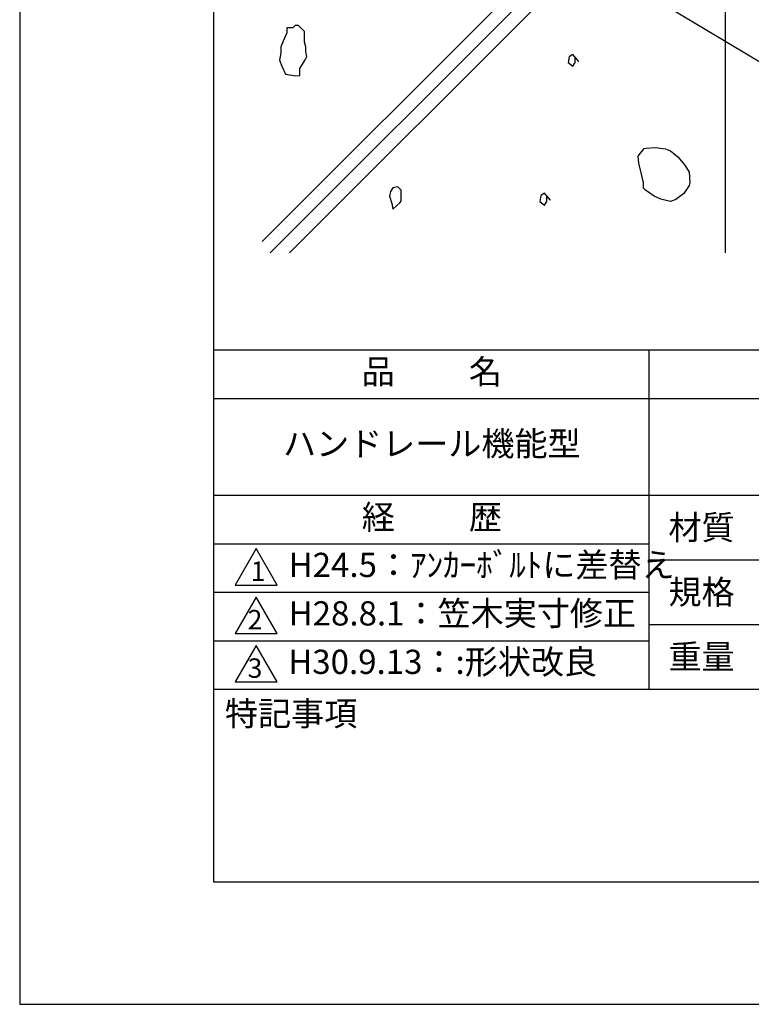
# Model space of a CAD drawing. Extents: x 0 to 210, y 0 to 297.
# Drawn here: x 0 to 75, y 0 to 102 of the extents above; entities that cross this region are included whole.
import ezdxf

# ---------------------------------------------------------------- set-up
doc = ezdxf.new("R2010")
doc.units = 0
doc.header["$LTSCALE"] = 0.4
doc.layers.get('DEFPOINTS').update_dxf_attribs({"linetype": 'CONTINUOUS'})
for name, color, linetype in [('DIMS', 1, 'CONTINUOUS'), ('GENKYO', 3, 'CONTINUOUS'), ('HATCH', 9, 'CONTINUOUS'), ('TITLE', 7, 'CONTINUOUS')]:
    doc.layers.add(name, color=color, linetype=linetype)
doc.styles.add('DIMS', font='romans.shx', dxfattribs={"width": 0.75, "bigfont": 'bigfont.shx'})
doc.styles.get("Standard").update_dxf_attribs({"font": 'romans.shx', "bigfont": 'bigfont.shx'})
doc.dimstyles.new('DIMS', dxfattribs={"dimscale": 0, "dimtxt": 2.5, "dimasz": 2, "dimexe": 1.25, "dimexo": 1.25, "dimtad": 1, "dimtxsty": 'DIMS', "dimcen": 0, "dimclrt": 7, "dimazin": 3, "dimtfac": 1, "dimtmove": 0, "dimatfit": 3})

msp = doc.modelspace()

# ---------------------------------------------------------------- linework, layer by layer
at = {"layer": 'DEFPOINTS'}
msp.add_lwpolyline([(0, 0), (210, 0), (210, 297), (0, 297)], close=True, dxfattribs=at)
at = {"layer": 'GENKYO'}
msp.add_line((72.75, 126.3704926), (72.75, 77.5), dxfattribs=at)
at = {"layer": 'HATCH'}
for p, q in [((25, 78.6802322), (72.75, 126.4302322)), ((25.8197678, 77.5), (72.75, 124.4302322)), ((27.8197678, 77.5), (72.75, 122.4302322))]:
    msp.add_line(p, q, dxfattribs=at)
for points in [[(29.3758949, 100.3360846), (28.7632547, 100.9487249), (28.3956705, 100.9487249), (28.1506145, 100.7036688), (27.5379742, 100.7036688), (27.5379742, 100.2135566), (27.1703901, 99.3558603), (26.925334, 98.7432201), (26.925334, 98.1305799), (26.802806, 97.3954116), (27.0478621, 96.7827714), (27.4154462, 95.9250751), (28.4820109, 95.7526812), (28.8857827, 95.8025471), (28.8857827, 96.5377153), (29.4401462, 97.4337954), (29.620951, 97.7629958), (29.4984229, 98.2531079), (29.4984229, 98.7432201), (29.3758949, 99.2333323), (29.3758949, 100.2135566), (29.3758949, 100.3360846)], [(57.6518564, 97.2504989), (57.0392162, 97.9856672), (56.6716321, 97.7406111), (56.549104, 97.1279709), (57.0392162, 96.7603868), (57.2842723, 97.1279709), (57.2842723, 97.6180831), (57.6518564, 97.2504989)], [(64.3422412, 84.7393997), (64.1306524, 85.6358012), (63.8656791, 86.7761442), (63.790865, 87.4962807), (64.3978921, 88.2791976), (64.6179293, 88.3233449), (65.5192883, 88.3850801), (66.6146804, 88.2431076), (67.0991222, 88.0476568), (67.8724654, 87.4062501), (68.5778082, 86.5477451), (69.0289388, 85.8421521), (69.1215341, 84.7797062), (69.0289388, 84.4637116), (68.4775626, 83.6366473), (67.6769713, 83.0213542), (67.0991222, 82.8095831), (66.1261441, 83.034579), (65.4449936, 83.3609592), (64.5502513, 83.9733388), (64.3422412, 84.1880235), (64.3422412, 84.7393997)], [(38.3742309, 82.6147523), (38.496759, 82.0021121), (39.2457001, 82.6978461), (39.3544553, 82.8598084), (39.3544553, 83.5949766), (39.3544553, 83.9625607), (38.9868711, 84.3301449), (38.496759, 84.2076168), (38.2517029, 83.8400327), (38.1291749, 83.3499205), (38.3742309, 82.6147523)], [(54.7387422, 82.9325827), (54.126102, 83.667751), (53.7585178, 83.4226949), (53.6359898, 82.8100547), (54.126102, 82.4424706), (54.371158, 82.8100547), (54.371158, 83.3001668), (54.7387422, 82.9325827)]]:
    msp.add_lwpolyline(points, close=True, dxfattribs=at)
at = {"layer": 'TITLE'}
for p, q in [((20, 67.5), (199.75, 67.5)), ((64.875, 67.5), (64.875, 32.5)), ((20, 62.5), (199.75, 62.5)), ((20, 52.5), (199.75, 52.5)), ((20, 47.5), (64.875, 47.5)), ((64.875, 45.8333333), (109.875, 45.8333333)), ((20, 42.5), (64.875, 42.5)), ((64.875, 39.1666667), (109.875, 39.1666667)), ((20, 37.5), (64.875, 37.5)), ((20, 32.5), (199.75, 32.5))]:
    msp.add_line(p, q, dxfattribs=at)
for points in [[(20, 12.625), (199.75, 12.625), (199.75, 284.375), (20, 284.375)], [(24.375, 47), (22.2099365, 43.25), (26.5400635, 43.25)], [(24.375, 42), (22.2099365, 38.25), (26.5400635, 38.25)], [(24.375, 37), (22.2099365, 33.25), (26.5400635, 33.25)]]:
    msp.add_lwpolyline(points, close=True, dxfattribs=at)

# ---------------------------------------------------------------- texts
at = {"layer": 'TITLE', "char_height": 2.5}
for s, insert, width, attachment_point in [('品          名', (42.5, 64.9254971), 45, 5), ('ハンドレール機能型', (42.5, 57.5), 45, 5), ('経          歴', (42.5, 49.9254971), 45, 5), ('材質', (66.9039599, 50.4373999), 7.282830185, 1), ('H24.5：ｱﾝｶｰﾎﾞﾙﾄに差替え', (27.7316656, 45), 49.708718669, 4), ('規格', (66.9039599, 43.7707333), 6.759464901, 1), ('H28.8.1：笠木実寸修正', (27.7316656, 40), 44.875, 4), ('H30.9.13：:形状改良', (27.6911112, 35), 45, 4), ('重量', (66.9039599, 37.1040666), 7.108374566, 1), ('特記事項', (21.1655532, 31.2393561), 14.652154076, 1)]:
    msp.add_mtext(s, dxfattribs=dict(at, insert=insert, width=width, attachment_point=attachment_point))
at = {"layer": 'TITLE', "char_height": 2, "attachment_point": 1}
for s, insert in [('1', (23.823574, 45.677403)), ('2', (23.5091969, 40.677403)), ('3', (23.5091969, 35.677403))]:
    msp.add_mtext(s, dxfattribs=dict(at, insert=insert))

# ---------------------------------------------------------------- leaders
at = {"layer": 'DIMS', "annotation_type": 0, "has_hookline": 1, "hookline_direction": 0, "text_width": 16.5}
msp.add_leader([(53.2170439, 111.0635185), (104.75, 80.1659853), (106.75, 80.1659853)], dimstyle='DIMS', override={"dimscale": 1}, dxfattribs=at)

doc.saveas('drawing.dxf')
